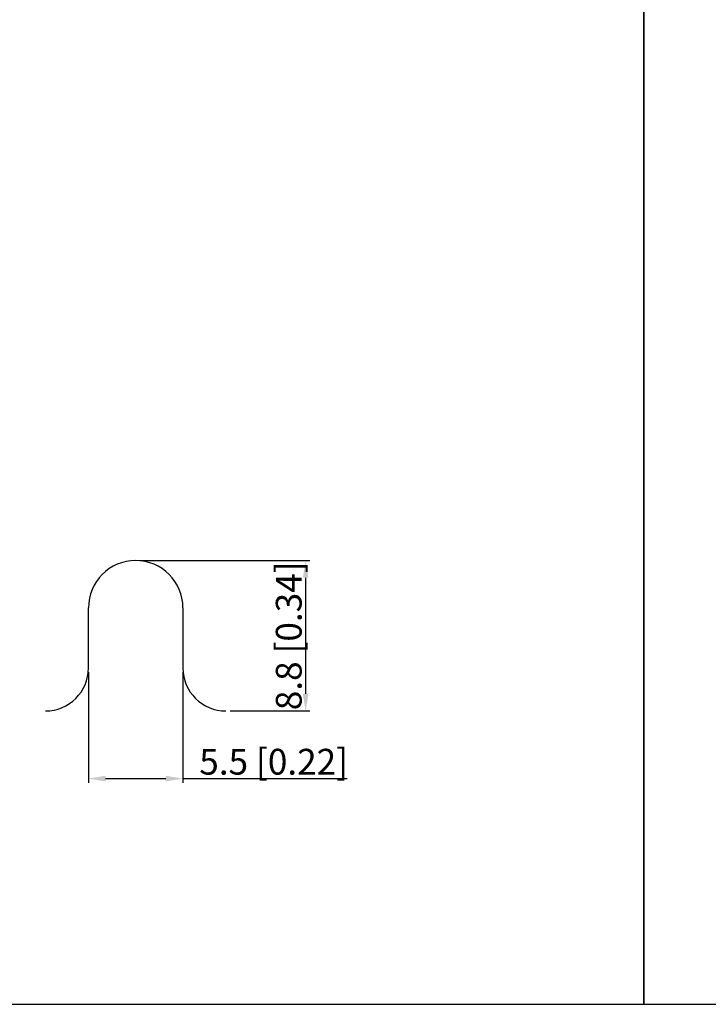
# Model space of a CAD drawing. Units: millimetres. Extents: x 0 to 2354, y 0 to 776.
# Drawn here: x 280 to 440, y 0 to 229 of the extents above; entities that cross this region are included whole.
import ezdxf

# ---------------------------------------------------------------- set-up
doc = ezdxf.new("R2010")
doc.units = ezdxf.units.MM
doc.header["$LTSCALE"] = 20
doc.header["$PDMODE"] = 3
doc.header["$PDSIZE"] = 0.3
doc.linetypes.add('DASHED', pattern=[0.2, 0.1, -0.1])
doc.layers.get('0').update_dxf_attribs({"linetype": 'CONTINUOUS'})
doc.layers.get('Defpoints').update_dxf_attribs({"linetype": 'CONTINUOUS'})
for name, color, linetype in [('DASHED', 4, 'DASHED'), ('DIM', 6, 'CONTINUOUS'), ('layer 1', 7, 'CONTINUOUS')]:
    doc.layers.add(name, color=color, linetype=linetype)
doc.styles.get("Standard").update_dxf_attribs({"font": 'arial.ttf'})
doc.dimstyles.new('scale-4', dxfattribs={"dimtxt": 6, "dimasz": 4, "dimexe": 1, "dimexo": 1, "dimgap": 0.09, "dimtad": 1, "dimdec": 1, "dimlfac": 0.25, "dimzin": 0, "dimdsep": 46, "dimtxsty": 'Standard', "dimblk": '_FILLED', "dimcen": 0.09, "dimclrd": 256, "dimclre": 256, "dimadec": 0, "dimazin": 0, "dimtp": 0.1, "dimtm": 0.1, "dimtfac": 1, "dimtdec": 1, "dimtmove": 0, "dimatfit": 3, "dimldrblk": '_FILLED', "dimfxl": 1, "dimtolj": 1, "dimtzin": 0, "dimlwe": -1, "dimarcsym": 0})

# ---------------------------------------------------------------- blocks, each defined once
blk = doc.blocks.new('_FILLED')
at = {"color": 0, "linetype": 'ByBlock'}
blk.add_solid([(0, 0), (-1, 0.167), (-1, -0.167)], dxfattribs=at)
blk = doc.blocks.new('*D93')
at = {"layer": 'Defpoints', "color": 0, "transparency": 16777216}
for p in [(-211.64, -18.49), (-190.64, -53.49), (-172.07, -53.49)]:
    blk.add_point(p, dxfattribs=at)
at = {"layer": 'DIM', "transparency": 16777216}
for p, q in [((-210.64, -18.49), (-171.07, -18.49)), ((-189.64, -53.49), (-171.07, -53.49))]:
    blk.add_line(p, q, dxfattribs=at)
at = {"layer": 'DIM', "lineweight": -2, "transparency": 16777216}
blk.add_line((-172.07, -22.49), (-172.07, -49.49), dxfattribs=at)
at = {"layer": 'DIM', "lineweight": -2, "transparency": 16777216, "xscale": 4, "yscale": 4, "zscale": 4}
for p, rotation in [((-172.07, -18.49), 90), ((-172.07, -53.49), 270)]:
    blk.add_blockref('_FILLED', p, dxfattribs=dict(at, rotation=rotation))
at = {"layer": 'DIM', "color": 0, "transparency": 16777216, "insert": (-176.01, -35.99), "char_height": 6, "attachment_point": 5, "rotation": 90}
blk.add_mtext('\\A1;8.8 [0.34]', dxfattribs=at)
blk = doc.blocks.new('*D94')
at = {"layer": 'Defpoints', "color": 0, "transparency": 16777216}
for p in [(-222.64, -43.49), (-200.64, -43.49), (-200.64, -69.23)]:
    blk.add_point(p, dxfattribs=at)
at = {"layer": 'DIM', "transparency": 16777216}
for p, q in [((-222.64, -44.49), (-222.64, -70.23)), ((-200.64, -44.49), (-200.64, -70.23))]:
    blk.add_line(p, q, dxfattribs=at)
at = {"layer": 'DIM', "lineweight": -2, "transparency": 16777216}
for p, q in [((-218.64, -69.23), (-204.64, -69.23)), ((-200.64, -69.23), (-162.4, -69.23))]:
    blk.add_line(p, q, dxfattribs=at)
at = {"layer": 'DIM', "lineweight": -2, "transparency": 16777216, "xscale": 4, "yscale": 4, "zscale": 4, "rotation": 180}
blk.add_blockref('_FILLED', (-222.64, -69.23), dxfattribs=at)
at = {"layer": 'DIM', "lineweight": -2, "transparency": 16777216, "xscale": 4, "yscale": 4, "zscale": 4}
blk.add_blockref('_FILLED', (-200.64, -69.23), dxfattribs=at)
at = {"layer": 'DIM', "color": 0, "transparency": 16777216, "insert": (-179.52, -65.3), "char_height": 6, "attachment_point": 5}
blk.add_mtext('\\A1;5.5 [0.22]', dxfattribs=at)
blk = doc.blocks.new('A$C6CD70C06')
at = {"layer": 'DASHED', "color": 0, "linetype": 'Continuous'}
for p, q in [((83.31, -217.88), (83.31, -203.88)), ((105.31, -203.88), (105.31, -217.88))]:
    blk.add_line(p, q, dxfattribs=at)
for centre, radius, start, end in [((94.31, -203.88), 11, 360, 180), ((73.31, -217.88), 10, 270, 360), ((115.31, -217.88), 10, 180, 270)]:
    blk.add_arc(centre, radius, start, end, dxfattribs=at)
at = {"layer": 'DIM'}
dim = blk.add_linear_dim(base=(133.87764767, -227.88266947), p1=(94.31072539, -192.88266947), p2=(115.31072535, -227.88266947), angle=90, dimstyle='scale-4', dxfattribs=at)
dim.commit()
dim.dimension.update_dxf_attribs({"geometry": '*D93', "text_midpoint": (129.94249078, -210.38266947), "insert": (305.94843385, -174.39654379)})
dim = blk.add_linear_dim(base=(105.31, -243.63), p1=(83.31, -217.88), p2=(105.31, -217.88), dimstyle='scale-4', dxfattribs=at)
dim.commit()
dim.dimension.update_dxf_attribs({"geometry": '*D94', "text_midpoint": (126.43, -239.7), "insert": (305.95, -174.4)})

msp = doc.modelspace()

# ---------------------------------------------------------------- linework, layer by layer
for points in [[(0, 0), (425.25, 0), (425.25, 629.33), (0, 629.33)], [(425.25, 0), (850.5, 0), (850.5, 629.33), (425.25, 629.33)]]:
    msp.add_lwpolyline(points, close=True)

# ---------------------------------------------------------------- block references
at = {"layer": 'layer 1'}
msp.add_blockref('A$C6CD70C06', (212.62, 296.16), dxfattribs=at)

doc.saveas('drawing.dxf')
